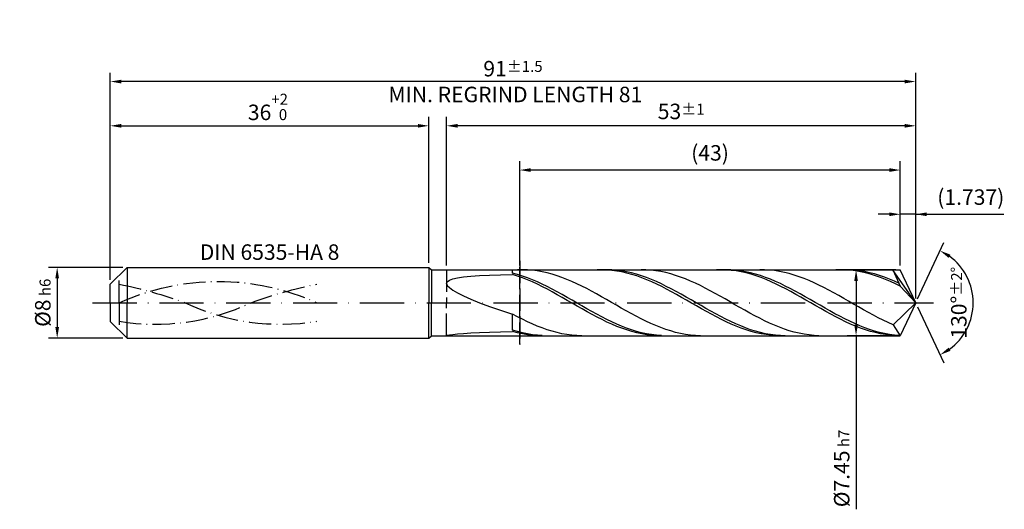
# Model space of a CAD drawing. Units: millimetres. Extents: x -229 to 365, y -196 to 225.
# Drawn here: x -20 to 202, y -47 to 64 of the extents above; entities that cross this region are included whole.
import ezdxf

# ---------------------------------------------------------------- set-up
doc = ezdxf.new("R2010")
doc.units = ezdxf.units.MM
for name, pattern in [('GEN3', [6.25, 5, -1.25]), ('GEN7', [15, 10, -2.5, 0, -2.5]), ('GEN7A', [7.5, 5, -1.25, 0, -1.25])]:
    doc.linetypes.add(name, pattern=pattern)
doc.layers.get('DEFPOINTS').update_dxf_attribs({"linetype": 'CONTINUOUS'})
for name, color, linetype in [('AM_0', 7, 'CONTINUOUS'), ('AM_3', 6, 'GEN3'), ('AM_5', 3, 'CONTINUOUS'), ('AM_6', 2, 'CONTINUOUS'), ('AM_7', 4, 'GEN7'), ('AM_7A', 4, 'GEN7A')]:
    doc.layers.add(name, color=color, linetype=linetype)
doc.styles.get("Standard").update_dxf_attribs({"font": 'ISOCP.SHX'})
doc.dimstyles.get("Standard").update_dxf_attribs({"dimtxt": 3.5, "dimasz": 2.5, "dimexe": 2, "dimexo": 1, "dimgap": 1.5, "dimtad": 1, "dimdsep": 46, "dimtxsty": 'STANDARD', "dimcen": -2, "dimclrt": 2, "dimazin": 2, "dimtp": 0.1, "dimtm": 0.1, "dimtfac": 1, "dimtmove": 0, "dimatfit": 3, "dimfxl": 1, "dimarcsym": 0})

# ---------------------------------------------------------------- blocks, each defined once
blk = doc.blocks.new('*D44')
at = {"layer": 'AM_5', "color": 0, "lineweight": -2}
for p, q in [((2.8, 8), (-14, 8)), ((-12, 5.5), (-12, -5.5)), ((2.8, -8), (-14, -8))]:
    blk.add_line(p, q, dxfattribs=at)
at = {"layer": 'AM_5', "color": 0}
for points in [[(-11.58, 5.5), (-12.42, 5.5), (-12, 8)], [(-12.42, -5.5), (-11.58, -5.5), (-12, -8)]]:
    blk.add_solid(points, dxfattribs=at)
at = {"layer": 'DEFPOINTS', "color": 0}
for p in [(3.8, 8), (-12, -8), (3.8, -8)]:
    blk.add_point(p, dxfattribs=at)
at = {"layer": 'AM_5', "color": 2, "insert": (-15.25, 0), "char_height": 3.5, "attachment_point": 5, "rotation": 90}
blk.add_mtext('%%c8{}{\\H0.71x;\\C3; h6', dxfattribs=at)
blk = doc.blocks.new('*D45')
at = {"layer": 'AM_5', "color": 0, "lineweight": -2}
for p, q in [((0, 5.2), (0, 42)), ((72, 9), (72, 42)), ((2.5, 40), (69.5, 40))]:
    blk.add_line(p, q, dxfattribs=at)
at = {"layer": 'AM_5', "color": 0}
for points in [[(2.5, 40.42), (2.5, 39.58), (0, 40)], [(69.5, 39.58), (69.5, 40.42), (72, 40)]]:
    blk.add_solid(points, dxfattribs=at)
at = {"layer": 'DEFPOINTS', "color": 0}
for p in [(72, 40), (72, 8), (0, 4.2)]:
    blk.add_point(p, dxfattribs=at)
at = {"layer": 'AM_5', "color": 2, "insert": (36, 44.27), "char_height": 3.5, "attachment_point": 5}
blk.add_mtext('36{}{\\H0.71x;\\C3;\\S+2 ^  0;}', dxfattribs=at)
blk = doc.blocks.new('*D46')
at = {"layer": 'AM_5', "color": 0, "lineweight": -2}
for p, q in [((178.53, 8.45), (178.53, 22)), ((182, 1), (182, 22)), ((176.03, 20), (173.53, 20)), ((182, 20), (178.53, 20)), ((182, 20), (201.9, 20)), ((184.5, 20), (187, 20))]:
    blk.add_line(p, q, dxfattribs=at)
at = {"layer": 'AM_5', "color": 0}
for points in [[(176.03, 19.58), (176.03, 20.42), (178.53, 20)], [(184.5, 20.42), (184.5, 19.58), (182, 20)]]:
    blk.add_solid(points, dxfattribs=at)
at = {"layer": 'DEFPOINTS', "color": 0}
for p in [(178.53, 20), (178.53, 7.45), (182, 0)]:
    blk.add_point(p, dxfattribs=at)
at = {"layer": 'AM_5', "color": 2, "insert": (194.45, 23.43), "char_height": 3.5, "attachment_point": 5}
blk.add_mtext('(1.737)', dxfattribs=at)
blk = doc.blocks.new('*D47')
at = {"layer": 'AM_5', "color": 0, "lineweight": -2}
for p, q in [((182.42, 0.91), (188.34, 13.59)), ((182.42, -0.91), (188.34, -13.59))]:
    blk.add_line(p, q, dxfattribs=at)
blk.add_arc((182, 0), 13, 306.0355, 53.9645, dxfattribs=at)
at = {"layer": 'AM_5', "color": 0}
for points in [[(189.86, 10.87), (189.44, 10.15), (187.49, 11.78)], [(189.44, -10.15), (189.86, -10.87), (187.49, -11.78)]]:
    blk.add_solid(points, dxfattribs=at)
at = {"layer": 'DEFPOINTS', "color": 0}
for p in [(178.53, 7.45), (182, 0), (182, 0), (194.08, -4.8), (178.53, -7.45)]:
    blk.add_point(p, dxfattribs=at)
at = {"layer": 'AM_5', "color": 2, "insert": (191.75, 0), "char_height": 3.5, "attachment_point": 5, "rotation": 90}
blk.add_mtext('130%%d{}{\\H0.71x;\\C3;%%p2%%d}', dxfattribs=at)
blk = doc.blocks.new('*D48')
at = {"layer": 'AM_5', "color": 0, "lineweight": -2}
for p, q in [((76, 8.45), (76, 42)), ((182, 1), (182, 42)), ((179.5, 40), (78.5, 40))]:
    blk.add_line(p, q, dxfattribs=at)
at = {"layer": 'AM_5', "color": 0}
for points in [[(78.5, 40.42), (78.5, 39.58), (76, 40)], [(179.5, 39.58), (179.5, 40.42), (182, 40)]]:
    blk.add_solid(points, dxfattribs=at)
at = {"layer": 'DEFPOINTS', "color": 0}
for p in [(76, 40), (76, 7.45), (182, 0)]:
    blk.add_point(p, dxfattribs=at)
at = {"layer": 'AM_5', "color": 2, "insert": (129, 43.25), "char_height": 3.5, "attachment_point": 5}
blk.add_mtext('53{}{\\H0.71x;\\C3;%%p1}', dxfattribs=at)
blk = doc.blocks.new('*D49')
at = {"layer": 'AM_5', "color": 0, "lineweight": -2}
for p, q in [((177.53, 7.45), (166.53, 7.45)), ((168.53, 4.95), (168.53, -4.95)), ((177.53, -7.45), (166.53, -7.45)), ((168.53, -7.45), (168.53, -46.68))]:
    blk.add_line(p, q, dxfattribs=at)
at = {"layer": 'AM_5', "color": 0}
for points in [[(168.94, 4.95), (168.11, 4.95), (168.53, 7.45)], [(168.11, -4.95), (168.94, -4.95), (168.53, -7.45)]]:
    blk.add_solid(points, dxfattribs=at)
at = {"layer": 'DEFPOINTS', "color": 0}
for p in [(178.53, 7.45), (168.53, -7.45), (178.53, -7.45)]:
    blk.add_point(p, dxfattribs=at)
at = {"layer": 'AM_5', "color": 2, "insert": (165.28, -37.45), "char_height": 3.5, "attachment_point": 5, "rotation": 90}
blk.add_mtext('%%c7.45{}{\\H0.71x;\\C3; h7', dxfattribs=at)
blk = doc.blocks.new('*D50')
at = {"layer": 'AM_5', "color": 0, "lineweight": -2}
for p, q in [((0, 5.2), (0, 52)), ((182, 1), (182, 52)), ((179.5, 50), (2.5, 50))]:
    blk.add_line(p, q, dxfattribs=at)
at = {"layer": 'AM_5', "color": 0}
for points in [[(2.5, 50.42), (2.5, 49.58), (0, 50)], [(179.5, 49.58), (179.5, 50.42), (182, 50)]]:
    blk.add_solid(points, dxfattribs=at)
at = {"layer": 'DEFPOINTS', "color": 0}
for p in [(0, 50), (0, 4.2), (182, 0)]:
    blk.add_point(p, dxfattribs=at)
at = {"layer": 'AM_5', "color": 2, "insert": (91, 50), "char_height": 3.5, "attachment_point": 5}
blk.add_mtext('91{}{\\H0.71x;\\C3%%p1.5}\\P MIN. REGRIND LENGTH 81', dxfattribs=at)
blk = doc.blocks.new('*D51')
at = {"layer": 'AM_5', "color": 0, "lineweight": -2}
for p, q in [((92.53, 8.45), (92.53, 32)), ((178.53, 8.45), (178.53, 32)), ((176.03, 30), (95.03, 30))]:
    blk.add_line(p, q, dxfattribs=at)
at = {"layer": 'AM_5', "color": 0}
for points in [[(95.03, 30.42), (95.03, 29.58), (92.53, 30)], [(176.03, 29.58), (176.03, 30.42), (178.53, 30)]]:
    blk.add_solid(points, dxfattribs=at)
at = {"layer": 'DEFPOINTS', "color": 0}
for p in [(92.53, 30), (92.53, 7.45), (178.53, 7.45)]:
    blk.add_point(p, dxfattribs=at)
at = {"layer": 'AM_5', "color": 2, "insert": (135.53, 33.43), "char_height": 3.5, "attachment_point": 5}
blk.add_mtext('(43)', dxfattribs=at)

msp = doc.modelspace()

# ---------------------------------------------------------------- linework, layer by layer
at = {"layer": 'AM_0'}
for p, q in [((0, 4.2), (3.8, 8)), ((3.8, 8), (72, 8)), ((3.8, 8), (3.8, 0)), ((72, 8), (72, 0)), ((72, 8), (72.55, 7.45)), ((72.55, 7.45), (178.526, 7.45)), ((72.55, 7.45), (72.55, 0)), ((90.9, 6.7062), (90.9, 7.45)), ((92.0208, 6.3994), (90.9, 6.7062)), ((93.1339, 7.45), (92.0169, 7.4226)), ((94.2508, 7.4216), (93.1339, 7.45)), ((95.3677, 7.3376), (94.2508, 7.4216)), ((96.4846, 7.1987), (95.3677, 7.3376)), ((97.6016, 7.0059), (96.4846, 7.1987)), ((98.7185, 6.7607), (97.6016, 7.0059)), ((99.8354, 6.4648), (98.7185, 6.7607)), ((111.1214, 7.4494), (109.998, 7.4292)), ((112.1954, 7.4498), (111.0746, 7.426)), ((112.2448, 7.4132), (111.1214, 7.4494)), ((113.3162, 7.4175), (112.1954, 7.4498)), ((113.3682, 7.3208), (112.2448, 7.4132)), ((114.437, 7.3292), (113.3162, 7.4175)), ((114.4916, 7.173), (113.3682, 7.3208)), ((115.5578, 7.1857), (114.437, 7.3292)), ((115.615, 6.9709), (114.4916, 7.173)), ((116.6786, 6.988), (115.5578, 7.1857)), ((116.7384, 6.7159), (115.615, 6.9709)), ((117.7994, 6.7376), (116.6786, 6.988)), ((117.8618, 6.4101), (116.7384, 6.7159)), ((118.9202, 6.4364), (117.7994, 6.7376)), ((121.057, 7.4316), (119.9401, 7.449)), ((122.1739, 7.3585), (121.057, 7.4316)), ((123.2908, 7.2303), (122.1739, 7.3585)), ((124.4078, 7.048), (123.2908, 7.2303)), ((125.5247, 6.8129), (124.4078, 7.048)), ((126.6416, 6.5268), (125.5247, 6.8129)), ((138.0832, 7.4498), (136.9598, 7.4264)), ((139.2066, 7.4168), (138.0832, 7.4498)), ((140.2156, 7.4239), (139.0948, 7.45)), ((140.3301, 7.3276), (139.2066, 7.4168)), ((141.3364, 7.3419), (140.2156, 7.4239)), ((141.4535, 7.1829), (140.3301, 7.3276)), ((142.4573, 7.2046), (141.3364, 7.3419)), ((142.5769, 6.9838), (141.4535, 7.1829)), ((143.5781, 7.0129), (142.4573, 7.2046)), ((143.7003, 6.7318), (142.5769, 6.9838)), ((144.6989, 6.7684), (143.5781, 7.0129)), ((144.8237, 6.4288), (143.7003, 6.7318)), ((145.8197, 6.4728), (144.6989, 6.7684)), ((147.8632, 7.4394), (146.7463, 7.4459)), ((148.9801, 7.3772), (147.8632, 7.4394)), ((150.0971, 7.2598), (148.9801, 7.3772)), ((151.214, 7.088), (150.0971, 7.2598)), ((152.3309, 6.8632), (151.214, 7.088)), ((153.4478, 6.5869), (152.3309, 6.8632)), ((165.0451, 7.45), (163.9217, 7.4234)), ((166.1685, 7.4202), (165.0451, 7.45)), ((167.1151, 7.4297), (165.9943, 7.4494)), ((167.2919, 7.3341), (166.1685, 7.4202)), ((168.2359, 7.354), (167.1151, 7.4297)), ((168.4153, 7.1926), (167.2919, 7.3341)), ((169.3567, 7.2228), (168.2359, 7.354)), ((169.5387, 6.9965), (168.4153, 7.1926)), ((170.4775, 7.0372), (169.3567, 7.2228)), ((170.6621, 6.7474), (169.5387, 6.9965)), ((171.5983, 6.7985), (170.4775, 7.0372)), ((171.7855, 6.4473), (170.6621, 6.7474)), ((172.7191, 6.5085), (171.5983, 6.7985)), ((174.6694, 7.4451), (173.5525, 7.4406)), ((175.7863, 7.3938), (174.6694, 7.4451)), ((176.9033, 7.2872), (175.7863, 7.3938)), ((182, 0), (176.9033, 7.2872)), ((176.9033, 7.2872), (178.526, 3.725)), ((182, 0), (178.526, 7.45)), ((76, 4.3808), (76.155, 4.7693)), ((76.155, 4.7693), (76.6193, 5.1046)), ((76.6193, 5.1046), (77.3907, 5.391)), ((77.3907, 5.391), (78.4655, 5.6329)), ((78.4655, 5.6329), (79.8385, 5.8351)), ((79.8385, 5.8351), (81.5032, 6.0018)), ((81.5032, 6.0018), (83.4517, 6.1373)), ((83.4517, 6.1373), (85.6746, 6.2453)), ((85.6746, 6.2453), (88.1613, 6.3289)), ((88.1613, 6.3289), (90.9, 6.3912)), ((92.0234, 6.0342), (90.9, 6.3912)), ((93.1416, 6.0444), (92.0208, 6.3994)), ((93.1468, 5.6314), (92.0234, 6.0342)), ((94.2624, 5.6438), (93.1416, 6.0444)), ((94.2702, 5.186), (93.1468, 5.6314)), ((95.3832, 5.2006), (94.2624, 5.6438)), ((95.3936, 4.7013), (94.2702, 5.186)), ((96.504, 4.7183), (95.3832, 5.2006)), ((96.5171, 4.1809), (95.3936, 4.7013)), ((97.6249, 4.2003), (96.504, 4.7183)), ((100.9523, 6.1205), (99.8354, 6.4648)), ((102.0693, 5.7304), (100.9523, 6.1205)), ((103.1862, 5.2974), (102.0693, 5.7304)), ((104.3031, 4.8247), (103.1862, 5.2974)), ((105.42, 4.3159), (104.3031, 4.8247)), ((118.9853, 6.0557), (117.8618, 6.4101)), ((120.0411, 6.0867), (118.9202, 6.4364)), ((120.1087, 5.6554), (118.9853, 6.0557)), ((121.1619, 5.6911), (120.0411, 6.0867)), ((121.2321, 5.2123), (120.1087, 5.6554)), ((122.2827, 5.2526), (121.1619, 5.6911)), ((122.3555, 4.7298), (121.2321, 5.2123)), ((123.4035, 4.7744), (122.2827, 5.2526)), ((123.4789, 4.2114), (122.3555, 4.7298)), ((124.5243, 4.2603), (123.4035, 4.7744)), ((127.7585, 6.1918), (126.6416, 6.5268)), ((128.8755, 5.8105), (127.7585, 6.1918)), ((129.9924, 5.3857), (128.8755, 5.8105)), ((131.1093, 4.9205), (129.9924, 5.3857)), ((132.2262, 4.4185), (131.1093, 4.9205)), ((145.9471, 6.0771), (144.8237, 6.4288)), ((146.9405, 6.1284), (145.8197, 6.4728)), ((147.0705, 5.6793), (145.9471, 6.0771)), ((148.0613, 5.7378), (146.9405, 6.1284)), ((148.1939, 5.2386), (147.0705, 5.6793)), ((149.1821, 5.304), (148.0613, 5.7378)), ((149.3173, 4.7581), (148.1939, 5.2386)), ((150.3029, 4.8301), (149.1821, 5.304)), ((150.4407, 4.2417), (149.3173, 4.7581)), ((151.4237, 4.3199), (150.3029, 4.8301)), ((154.5648, 6.2614), (153.4478, 6.5869)), ((155.6817, 5.8889), (154.5648, 6.2614)), ((156.7986, 5.4724), (155.6817, 5.8889)), ((157.9155, 5.0149), (156.7986, 5.4724)), ((159.0325, 4.5198), (157.9155, 5.0149)), ((160.1494, 3.9909), (159.0325, 4.5198)), ((172.909, 6.0983), (171.7855, 6.4473)), ((173.8399, 6.1695), (172.7191, 6.5085)), ((174.0324, 5.7031), (172.909, 6.0983)), ((174.9607, 5.784), (173.8399, 6.1695)), ((175.1558, 5.2647), (174.0324, 5.7031)), ((176.0815, 5.3549), (174.9607, 5.784)), ((176.2792, 4.7864), (175.1558, 5.2647)), ((177.2024, 4.8853), (176.0815, 5.3549)), ((177.4026, 4.2719), (176.2792, 4.7864)), ((178.3232, 4.379), (177.2024, 4.8853)), ((0, 0), (0, 4.2)), ((76, 4.3808), (76.155, 3.9352)), ((76.155, 3.9352), (76.6193, 3.4295)), ((76.6193, 3.4295), (77.3907, 2.8621)), ((77.3907, 2.8621), (78.4655, 2.2327)), ((78.4655, 2.2327), (79.8385, 1.5432)), ((97.6405, 3.629), (96.5171, 4.1809)), ((98.7457, 3.6507), (97.6249, 4.2003)), ((98.7639, 3.0495), (97.6405, 3.629)), ((99.8665, 3.0736), (98.7457, 3.6507)), ((99.8873, 2.4469), (98.7639, 3.0495)), ((100.9873, 2.4733), (99.8665, 3.0736)), ((101.0107, 1.8258), (99.8873, 2.4469)), ((102.1081, 1.8543), (100.9873, 2.4733)), ((106.537, 3.7748), (105.42, 4.3159)), ((107.6539, 3.2054), (106.537, 3.7748)), ((108.7708, 2.612), (107.6539, 3.2054)), ((109.8877, 1.999), (108.7708, 2.612)), ((124.6023, 3.6611), (123.4789, 4.2114)), ((125.6451, 3.7141), (124.5243, 4.2603)), ((125.7257, 3.083), (124.6023, 3.6611)), ((126.7659, 3.1398), (125.6451, 3.7141)), ((126.8491, 2.4816), (125.7257, 3.083)), ((127.8867, 2.5419), (126.7659, 3.1398)), ((127.9725, 1.8614), (126.8491, 2.4816)), ((129.0075, 1.9248), (127.8867, 2.5419)), ((133.3432, 3.8834), (132.2262, 4.4185)), ((134.4601, 3.3192), (133.3432, 3.8834)), ((135.577, 2.7302), (134.4601, 3.3192)), ((136.6939, 2.1207), (135.577, 2.7302)), ((151.5642, 3.6931), (150.4407, 4.2417)), ((152.5445, 3.777), (151.4237, 4.3199)), ((152.6876, 3.1165), (151.5642, 3.6931)), ((153.6653, 3.2057), (152.5445, 3.777)), ((153.811, 2.5163), (152.6876, 3.1165)), ((154.7862, 2.6102), (153.6653, 3.2057)), ((154.9344, 1.8971), (153.811, 2.5163)), ((155.907, 1.9951), (154.7862, 2.6102)), ((161.2663, 3.4322), (160.1494, 3.9909)), ((162.3832, 2.8477), (161.2663, 3.4322)), ((163.5002, 2.2419), (162.3832, 2.8477)), ((164.6171, 1.6193), (163.5002, 2.2419)), ((178.526, 3.725), (177.4026, 4.2719)), ((182, 0), (178.526, 3.725)), ((79.8385, 1.5432), (81.5032, 0.7977)), ((81.5032, 0.7977), (83.4517, 0.003)), ((83.4517, 0.003), (85.6746, -0.831)), ((102.1341, 1.1908), (101.0107, 1.8258)), ((103.2289, 1.2214), (102.1081, 1.8543)), ((103.2575, 0.5469), (102.1341, 1.1908)), ((104.3497, 0.5792), (103.2289, 1.2214)), ((104.3809, -0.1012), (103.2575, 0.5469)), ((105.4705, -0.0673), (104.3497, 0.5792)), ((111.0047, 1.3711), (109.8877, 1.999)), ((112.1216, 0.7329), (111.0047, 1.3711)), ((113.2385, 0.0892), (112.1216, 0.7329)), ((114.3554, -0.5551), (113.2385, 0.0892)), ((129.096, 1.2272), (127.9725, 1.8614)), ((130.1283, 1.2932), (129.0075, 1.9248)), ((130.2194, 0.5836), (129.096, 1.2272)), ((131.2492, 0.6518), (130.1283, 1.2932)), ((131.3428, -0.0644), (130.2194, 0.5836)), ((132.37, 0.0056), (131.2492, 0.6518)), ((133.4908, -0.6407), (132.37, 0.0056)), ((137.8109, 1.4954), (136.6939, 2.1207)), ((138.9278, 0.8589), (137.8109, 1.4954)), ((140.0447, 0.2159), (138.9278, 0.8589)), ((141.1617, -0.4287), (140.0447, 0.2159)), ((156.0578, 1.2635), (154.9344, 1.8971)), ((157.0278, 1.3649), (155.907, 1.9951)), ((157.1812, 0.6203), (156.0578, 1.2635)), ((158.1486, 0.7244), (157.0278, 1.3649)), ((158.3046, -0.0276), (157.1812, 0.6203)), ((159.2694, 0.0784), (158.1486, 0.7244)), ((160.3902, -0.5681), (159.2694, 0.0784)), ((165.734, 0.9845), (164.6171, 1.6193)), ((166.8509, 0.3425), (165.734, 0.9845)), ((167.9679, -0.3022), (166.8509, 0.3425)), ((182, 0), (176.9033, -4.985)), ((182, 0), (178.526, -7.45)), ((85.6746, -0.831), (88.1613, -1.6917)), ((88.1613, -1.6917), (90.9, -2.5634)), ((105.5043, -0.7486), (104.3809, -0.1012)), ((106.5913, -0.7133), (105.4705, -0.0673)), ((106.6277, -1.3902), (105.5043, -0.7486)), ((107.7121, -1.3539), (106.5913, -0.7133)), ((107.7512, -2.0214), (106.6277, -1.3902)), ((108.833, -1.9843), (107.7121, -1.3539)), ((108.8746, -2.6372), (107.7512, -2.0214)), ((109.9538, -2.5998), (108.833, -1.9843)), ((115.4724, -1.1953), (114.3554, -0.5551)), ((116.5893, -1.8265), (115.4724, -1.1953)), ((117.7062, -2.4441), (116.5893, -1.8265)), ((132.4662, -0.7119), (131.3428, -0.0644)), ((133.5896, -1.3541), (132.4662, -0.7119)), ((134.6116, -1.2822), (133.4908, -0.6407)), ((134.713, -1.9859), (133.5896, -1.3541)), ((135.7324, -1.914), (134.6116, -1.2822)), ((135.8364, -2.6027), (134.713, -1.9859)), ((136.8532, -2.5314), (135.7324, -1.914)), ((142.2786, -1.0701), (141.1617, -0.4287)), ((143.3955, -1.7035), (142.2786, -1.0701)), ((144.5124, -2.3241), (143.3955, -1.7035)), ((159.428, -0.6753), (158.3046, -0.0276)), ((160.5514, -1.3178), (159.428, -0.6753)), ((161.511, -1.2104), (160.3902, -0.5681)), ((161.6749, -1.9504), (160.5514, -1.3178)), ((162.6318, -1.8435), (161.511, -1.2104)), ((162.7983, -2.5682), (161.6749, -1.9504)), ((163.7526, -2.4628), (162.6318, -1.8435)), ((169.0848, -0.9446), (167.9679, -0.3022)), ((170.2017, -1.5799), (169.0848, -0.9446)), ((171.3186, -2.2034), (170.2017, -1.5799)), ((172.4356, -2.8104), (171.3186, -2.2034)), ((92.0169, -3.1585), (90.9, -2.5634)), ((90.9, -6.1633), (90.9, -2.5634)), ((93.1339, -3.73), (92.0169, -3.1585)), ((94.2508, -4.2735), (93.1339, -3.73)), ((95.3677, -4.7851), (94.2508, -4.2735)), ((109.998, -3.2331), (108.8746, -2.6372)), ((111.0746, -3.1956), (109.9538, -2.5998)), ((111.1214, -3.8044), (109.998, -3.2331)), ((112.1954, -3.7674), (111.0746, -3.1956)), ((112.2448, -4.347), (111.1214, -3.8044)), ((113.3162, -4.3108), (112.1954, -3.7674)), ((113.3682, -4.8566), (112.2448, -4.347)), ((114.437, -4.8216), (113.3162, -4.3108)), ((118.8231, -3.0433), (117.7062, -2.4441)), ((119.9401, -3.6198), (118.8231, -3.0433)), ((121.057, -4.1692), (119.9401, -3.6198)), ((122.1739, -4.6873), (121.057, -4.1692)), ((136.9598, -3.1999), (135.8364, -2.6027)), ((137.974, -3.1297), (136.8532, -2.5314)), ((138.0832, -3.7727), (136.9598, -3.1999)), ((139.0948, -3.7044), (137.974, -3.1297)), ((139.2066, -4.317), (138.0832, -3.7727)), ((140.2156, -4.2511), (139.0948, -3.7044)), ((140.3301, -4.8286), (139.2066, -4.317)), ((141.3364, -4.7659), (140.2156, -4.2511)), ((145.6294, -2.9273), (144.5124, -2.3241)), ((146.7463, -3.5086), (145.6294, -2.9273)), ((147.8632, -4.0636), (146.7463, -3.5086)), ((148.9801, -4.5882), (147.8632, -4.0636)), ((163.9217, -3.1666), (162.7983, -2.5682)), ((164.8734, -3.0634), (163.7526, -2.4628)), ((165.0451, -3.7409), (163.9217, -3.1666)), ((165.9943, -3.641), (164.8734, -3.0634)), ((166.1685, -4.287), (165.0451, -3.7409)), ((167.1151, -4.1911), (165.9943, -3.641)), ((167.2919, -4.8005), (166.1685, -4.287)), ((168.2359, -4.7096), (167.1151, -4.1911)), ((173.5525, -3.3963), (172.4356, -2.8104)), ((174.6694, -3.9568), (173.5525, -3.3963)), ((175.7863, -4.4877), (174.6694, -3.9568)), ((83.4517, -6.7261), (85.6746, -6.6404)), ((85.6746, -6.6404), (88.1613, -6.5682)), ((88.1613, -6.5682), (90.9, -6.5109)), ((92.0208, -6.5031), (90.9, -6.1633)), ((92.0234, -6.8011), (90.9, -6.5109)), ((93.1416, -6.7939), (92.0208, -6.5031)), ((96.4846, -5.2608), (95.3677, -4.7851)), ((97.6016, -5.6972), (96.4846, -5.2608)), ((98.7185, -6.0908), (97.6016, -5.6972)), ((99.8354, -6.4389), (98.7185, -6.0908)), ((100.9523, -6.7388), (99.8354, -6.4389)), ((114.4916, -5.3294), (113.3682, -4.8566)), ((115.5578, -5.2961), (114.437, -4.8216)), ((115.615, -5.7619), (114.4916, -5.3294)), ((116.6786, -5.7307), (115.5578, -5.2961)), ((116.7384, -6.1507), (115.615, -5.7619)), ((117.7994, -6.1221), (116.6786, -5.7307)), ((117.8618, -6.4929), (116.7384, -6.1507)), ((118.9202, -6.4673), (117.7994, -6.1221)), ((118.9853, -6.7859), (117.8618, -6.4929)), ((120.0411, -6.7637), (118.9202, -6.4673)), ((123.2908, -5.1704), (122.1739, -4.6873)), ((124.4078, -5.6147), (123.2908, -5.1704)), ((125.5247, -6.017), (124.4078, -5.6147)), ((126.6416, -6.3743), (125.5247, -6.017)), ((127.7585, -6.6838), (126.6416, -6.3743)), ((141.4535, -5.3036), (140.3301, -4.8286)), ((142.4573, -5.2446), (141.3364, -4.7659)), ((142.5769, -5.7385), (141.4535, -5.3036)), ((143.5781, -5.6839), (142.4573, -5.2446)), ((143.7003, -6.1298), (142.5769, -5.7385)), ((144.6989, -6.0802), (143.5781, -5.6839)), ((144.8237, -6.4748), (143.7003, -6.1298)), ((145.8197, -6.4308), (144.6989, -6.0802)), ((145.9471, -6.7707), (144.8237, -6.4748)), ((146.9405, -6.7328), (145.8197, -6.4308)), ((150.0971, -5.0784), (148.9801, -4.5882)), ((151.214, -5.5306), (150.0971, -5.0784)), ((152.3309, -5.9415), (151.214, -5.5306)), ((153.4478, -6.3078), (152.3309, -5.9415)), ((154.5648, -6.6269), (153.4478, -6.3078)), ((155.6817, -6.8963), (154.5648, -6.6269)), ((168.4153, -5.2777), (167.2919, -4.8005)), ((169.3567, -5.1926), (168.2359, -4.7096)), ((169.5387, -5.7149), (168.4153, -5.2777)), ((170.4775, -5.6365), (169.3567, -5.1926)), ((170.6621, -6.1088), (169.5387, -5.7149)), ((171.5983, -6.0379), (170.4775, -5.6365)), ((171.7855, -6.4565), (170.6621, -6.1088)), ((172.7191, -6.3937), (171.5983, -6.0379)), ((172.909, -6.7552), (171.7855, -6.4565)), ((173.8399, -6.7013), (172.7191, -6.3937)), ((176.9033, -4.985), (175.7863, -4.4877)), ((176.9033, -4.985), (178.526, -7.45)), ((76, -7.409), (76.155, -7.3412)), ((76, -7.409), (76.155, -7.446)), ((76.155, -7.3412), (76.6193, -7.2517)), ((76.6193, -7.2517), (77.3907, -7.1486)), ((77.3907, -7.1486), (78.4655, -7.039)), ((78.4655, -7.039), (79.8385, -6.9289)), ((79.8385, -6.9289), (81.5032, -6.8233)), ((81.5032, -6.8233), (83.4517, -6.7261)), ((93.1468, -7.0397), (92.0234, -6.8011)), ((94.2624, -7.0335), (93.1416, -6.7939)), ((94.2702, -7.2251), (93.1468, -7.0397)), ((95.3832, -7.22), (94.2624, -7.0335)), ((95.3936, -7.3557), (94.2702, -7.2251)), ((96.504, -7.3522), (95.3832, -7.22)), ((96.5171, -7.4306), (95.3936, -7.3557)), ((97.6249, -7.4288), (96.504, -7.3522)), ((102.0693, -6.9882), (100.9523, -6.7388)), ((103.1862, -7.1852), (102.0693, -6.9882)), ((104.3031, -7.3285), (103.1862, -7.1852)), ((105.42, -7.4169), (104.3031, -7.3285)), ((106.537, -7.4498), (105.42, -7.4169)), ((120.1087, -7.0276), (118.9853, -6.7859)), ((121.1619, -7.0091), (120.0411, -6.7637)), ((121.2321, -7.216), (120.1087, -7.0276)), ((122.2827, -7.2017), (121.1619, -7.0091)), ((122.3555, -7.3497), (121.2321, -7.216)), ((123.4035, -7.34), (122.2827, -7.2017)), ((123.4789, -7.4278), (122.3555, -7.3497)), ((124.5243, -7.423), (123.4035, -7.34)), ((128.8755, -6.9432), (127.7585, -6.6838)), ((129.9924, -7.1507), (128.8755, -6.9432)), ((131.1093, -7.3047), (129.9924, -7.1507)), ((132.2262, -7.4039), (131.1093, -7.3047)), ((133.3432, -7.4477), (132.2262, -7.4039)), ((147.0705, -7.0153), (145.9471, -6.7707)), ((148.0613, -6.9841), (146.9405, -6.7328)), ((148.1939, -7.2068), (147.0705, -7.0153)), ((149.1821, -7.1828), (148.0613, -6.9841)), ((149.3173, -7.3436), (148.1939, -7.2068)), ((150.3029, -7.3272), (149.1821, -7.1828)), ((150.4407, -7.4249), (149.3173, -7.3436)), ((151.4237, -7.4164), (150.3029, -7.3272)), ((152.5445, -7.4498), (151.4237, -7.4164)), ((156.7986, -7.1142), (155.6817, -6.8963)), ((157.9155, -7.2787), (156.7986, -7.1142)), ((159.0325, -7.3888), (157.9155, -7.2787)), ((160.1494, -7.4435), (159.0325, -7.3888)), ((174.0324, -7.0028), (172.909, -6.7552)), ((174.9607, -6.9584), (173.8399, -6.7013)), ((175.1558, -7.1973), (174.0324, -7.0028)), ((176.0815, -7.1631), (174.9607, -6.9584)), ((176.2792, -7.3373), (175.1558, -7.1973)), ((177.2024, -7.3137), (176.0815, -7.1631)), ((177.4026, -7.4218), (176.2792, -7.3373)), ((178.3232, -7.4092), (177.2024, -7.3137))]:
    msp.add_line(p, q, dxfattribs=at)
at = {"layer": 'AM_0', "extrusion": (0, 0, -1)}
for p, q in [((0, 0), (0, -4.2)), ((3.8, -8), (3.8, 0)), ((72, -8), (72, 0)), ((72.55, -7.45), (72.55, 0)), ((182, 0), (178.526, -7.45)), ((0, -4.2), (3.8, -8)), ((3.8, -8), (72, -8)), ((72, -8), (72.55, -7.45)), ((72.55, -7.45), (178.526, -7.45))]:
    msp.add_line(p, q, dxfattribs=at)
at = {"layer": 'AM_3'}
for p, q in [((92.526, 9.45), (92.526, -9.45)), ((76, 7.45), (76, 0)), ((2, 0), (2, 6.2))]:
    msp.add_line(p, q, dxfattribs=at)
at = {"layer": 'AM_3', "extrusion": (0, 0, -1)}
for p, q in [((92.526, -9.45), (92.526, 9.45)), ((2, 0), (2, -6.2)), ((76, -7.45), (76, 0))]:
    msp.add_line(p, q, dxfattribs=at)
at = {"layer": 'AM_7'}
msp.add_line((-4, 0), (186, 0), dxfattribs=at)
at = {"layer": 'AM_7A', "extrusion": (0, 0, -1)}
for centre, radius, start, end in [((-24.35, -49.1557), 53.9982, 65.549755, 114.450245), ((16.4906, -90.0682), 96.0584, 101.09834, 110.34105), ((-65.1906, -90.0682), 96.0584, 69.65895, 78.90166)]:
    msp.add_arc(centre, radius, start, end, dxfattribs=at)
at = {"layer": 'AM_7A'}
for centre, start, end in [((10.127, 46.0311), 260.808496, 295.212663), ((38.573, 46.0311), 244.787337, 279.191504)]:
    msp.add_arc(centre, 50.8781, start, end, dxfattribs=at)

# ---------------------------------------------------------------- texts
at = {"layer": 'AM_6', "insert": (36, 11), "char_height": 3.5, "width": 50, "attachment_point": 5}
msp.add_mtext('DIN 6535-HA 8', dxfattribs=at)

# ---------------------------------------------------------------- dimensions: what is measured, and where the dimension line sits
at = {"layer": 'AM_5'}
for base, p1, p2, text, picture, middle in [((0, 50), (182, 0), (0, 4.2), '<>{}{\\H0.71x;\\C3%%p1.5}\\X MIN. REGRIND LENGTH 81', '*D50', (91, 50)), ((76, 40), (182, 0), (76, 7.45), '<>{}{\\H0.71x;\\C3;%%p1}', '*D48', (129, 40)), ((92.526, 30), (178.526, 7.45), (92.526, 7.45), '(43)', '*D51', (135.526, 30)), ((178.526, 20), (182, 0), (178.526, 7.45), '(<>)', '*D46', (194.45, 20))]:
    dim = msp.add_linear_dim(base=base, p1=p1, p2=p2, text=text, dimstyle='STANDARD', override={"dimdec": 3, "dimlfac": 0.5, "dimtp": 0.01}, dxfattribs=at)
    dim.commit()
    dim.dimension.update_dxf_attribs({"geometry": picture, "text_midpoint": middle, "dimtype": 160})
dim = msp.add_linear_dim(base=(72, 40), p1=(0, 4.2), p2=(72, 8), text='<>{}{\\H0.71x;\\C3;\\S+2 ^  0;}', dimstyle='STANDARD', override={"dimdec": 3, "dimlfac": 0.5, "dimtp": 0.01}, dxfattribs=at)
dim.commit()
dim.dimension.update_dxf_attribs({"geometry": '*D45', "text_midpoint": (36, 44.2696)})
dim = msp.add_angular_dim_2l(base=(194.0815, -4.7997), line1=((182, 0), (178.526, 7.45)), line2=((182, 0), (178.526, -7.45)), text='<>{}{\\H0.71x;\\C3;%%p2%%d}', dimstyle='STANDARD', override={"dimdec": 3, "dimtp": 0.01}, dxfattribs=at)
dim.commit()
dim.dimension.update_dxf_attribs({"geometry": '*D47', "text_midpoint": (191.7464, 0)})
dim = msp.add_linear_dim(base=(-12, -8), p1=(3.8, 8), p2=(3.8, -8), angle=90, text='%%c<>{}{\\H0.71x;\\C3; h6', dimstyle='STANDARD', override={"dimdec": 3, "dimlfac": 0.5, "dimtp": 0.01}, dxfattribs=at)
dim.commit()
dim.dimension.update_dxf_attribs({"geometry": '*D44', "text_midpoint": (-15.2536, 0)})
dim = msp.add_linear_dim(base=(168.526, -7.45), p1=(178.526, 7.45), p2=(178.526, -7.45), angle=90, text='%%c<>{}{\\H0.71x;\\C3; h7', dimstyle='STANDARD', override={"dimdec": 3, "dimlfac": 0.5, "dimtp": 0.01}, dxfattribs=at)
dim.commit()
dim.dimension.update_dxf_attribs({"geometry": '*D49', "text_midpoint": (168.526, -37.45), "dimtype": 160})

doc.saveas('drawing.dxf')
